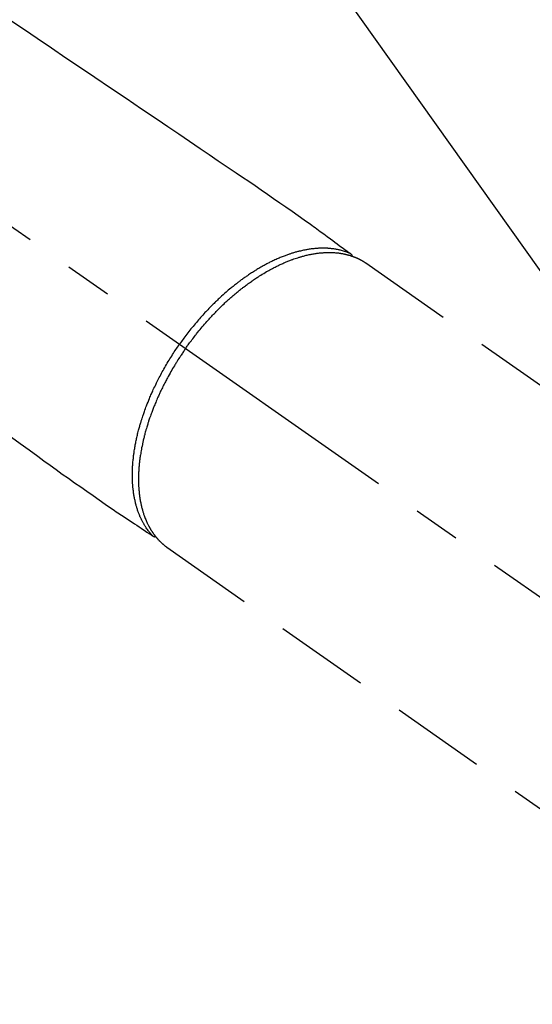
# Model space of a CAD drawing. Extents: x 28111 to 54233, y -10810 to -2410.
# Drawn here: x 45134 to 45202, y -3915 to -3785 of the extents above; entities that cross this region are included whole.
import ezdxf

# ---------------------------------------------------------------- set-up
doc = ezdxf.new("R2010")
doc.units = 0
doc.header["$LTSCALE"] = 50
doc.header["$MEASUREMENT"] = 0
doc.linetypes.add('CENTER2', pattern=[1.125, 0.75, -0.125, 0.125, -0.125])
doc.linetypes.add('HIDDEN', pattern=[0.375, 0.25, -0.125])
doc.layers.get('0').update_dxf_attribs({"linetype": 'CONTINUOUS'})
for name, color, linetype in [('150-機器', 8, 'CONTINUOUS'), ('160-文字', 254, 'CONTINUOUS'), ('166-寸法B', 11, 'CONTINUOUS')]:
    doc.layers.add(name, color=color, linetype=linetype)
doc.styles.add('KH001', font='txt')
doc.dimstyles.new('KH1xx030', dxfattribs={"dimscale": 30, "dimtxt": 2, "dimasz": 0.6, "dimexe": 0.3, "dimexo": 1.2, "dimgap": 0.5, "dimtad": 3, "dimdec": 1, "dimdsep": 46, "dimlunit": 6, "dimtxsty": 'KH001', "dimblk": 'DOT', "dimcen": 1, "dimdle": 1, "dimclrd": 256, "dimclre": 256, "dimclrt": 256, "dimadec": 0, "dimazin": 0, "dimtfac": 1, "dimtdec": 1, "dimtix": 1, "dimtmove": 2, "dimatfit": 3, "dimldrblk": 'CLOSEDBLANK', "dimfxl": 1, "dimtolj": 1, "dimtzin": 0, "dimlwd": -1, "dimlwe": -1, "dimarcsym": 0})

# ---------------------------------------------------------------- blocks, each defined once
blk = doc.blocks.new('_Dot')
at = {"color": 0, "linetype": 'ByBlock', "lineweight": -2}
blk.add_line((-0.5, 0), (-1, 0), dxfattribs=at)
at = {"color": 0, "linetype": 'ByBlock', "const_width": 0.5}
blk.add_lwpolyline([(-0.25, 0, 1), (0.25, 0, 1)], format="xyb", close=True, dxfattribs=at)
blk = doc.blocks.new('*D116')
at = {"layer": '166-寸法B', "transparency": 16777216}
for p, q in [((45288.3, -3508.43), (45656.23, -3508.43)), ((45647.23, -3526.43), (45647.23, -3915.43)), ((45180.71, -3933.43), (45656.23, -3933.43))]:
    blk.add_line(p, q, dxfattribs=at)
at = {"layer": '166-寸法B', "transparency": 16777216, "xscale": 18, "yscale": 18, "zscale": 18}
for p, rotation in [((45647.23, -3508.43), 90), ((45647.23, -3933.43), 270)]:
    blk.add_blockref('_Dot', p, dxfattribs=dict(at, rotation=rotation))
at = {"layer": '166-寸法B', "transparency": 16777216, "insert": (45602.23, -3720.93), "char_height": 60, "attachment_point": 5, "rotation": 90, "style": 'KH001'}
blk.add_mtext('\\A1;425', dxfattribs=at)
blk = doc.blocks.new('_ClosedBlank')
at = {"color": 0, "linetype": 'ByBlock', "lineweight": -2}
for p, q in [((-1, 0.1667), (0, 0)), ((-1, 0.1667), (-1, -0.1667)), ((0, 0), (-1, -0.1667))]:
    blk.add_line(p, q, dxfattribs=at)

msp = doc.modelspace()

# ---------------------------------------------------------------- linework, layer by layer
at = {"layer": '150-機器', "color": 13, "linetype": 'CENTER2'}
msp.add_line((45012.3, -3728.22), (45256.31, -3899.09), dxfattribs=at)
at = {"layer": '150-機器', "color": 13, "linetype": 'HIDDEN'}
for p, q in [((45179.57, -3817.35), (45239.91, -3859.6)), ((45153.36, -3855), (45153.26, -3854.93)), ((45153.26, -3854.93), (45213.6, -3897.18))]:
    msp.add_line(p, q, dxfattribs=at)
for points in [[(45132.77, -3785.37), (45134.44, -3786.5), (45136.11, -3787.63), (45138.02, -3788.92), (45139.92, -3790.21), (45141.83, -3791.5), (45143.74, -3792.79), (45145.8, -3794.18), (45147.86, -3795.58), (45149.92, -3796.97), (45151.98, -3798.36), (45153.41, -3799.33), (45154.83, -3800.29), (45156.26, -3801.25), (45157.68, -3802.21), (45158.87, -3803.02), (45160.06, -3803.83), (45161.25, -3804.63), (45162.44, -3805.43), (45163.27, -3805.99), (45164.1, -3806.55), (45164.93, -3807.11), (45165.75, -3807.67), (45166.57, -3808.24), (45167.38, -3808.81), (45168.2, -3809.38), (45169.01, -3809.95), (45169.82, -3810.52), (45170.63, -3811.08), (45171.44, -3811.64), (45172.24, -3812.22), (45172.45, -3812.37), (45172.66, -3812.53), (45172.88, -3812.68), (45173.09, -3812.84), (45173.54, -3813.17), (45174, -3813.51), (45174.46, -3813.84), (45174.91, -3814.18), (45175.2, -3814.39), (45175.49, -3814.6), (45175.77, -3814.81), (45176.06, -3815.02), (45176.24, -3815.16), (45176.43, -3815.29), (45176.61, -3815.43), (45176.79, -3815.56), (45176.86, -3815.61), (45176.92, -3815.65), (45176.98, -3815.7), (45177.05, -3815.75), (45177.12, -3815.8), (45177.2, -3815.86), (45177.27, -3815.91), (45177.34, -3815.96), (45177.38, -3815.99), (45177.42, -3816.02), (45177.45, -3816.05), (45177.49, -3816.07), (45177.51, -3816.09), (45177.53, -3816.1), (45177.54, -3816.11), (45177.56, -3816.12), (45177.57, -3816.13), (45177.59, -3816.14), (45177.6, -3816.15), (45177.61, -3816.16), (45177.62, -3816.17), (45177.63, -3816.18), (45177.63, -3816.19), (45177.64, -3816.19), (45177.65, -3816.2), (45177.66, -3816.21), (45177.66, -3816.22), (45177.67, -3816.23), (45177.68, -3816.24), (45177.68, -3816.25), (45177.69, -3816.26), (45177.7, -3816.27), (45177.7, -3816.28), (45177.71, -3816.29), (45177.71, -3816.3), (45177.72, -3816.31), (45177.72, -3816.32), (45177.72, -3816.33), (45177.72, -3816.33), (45177.72, -3816.34), (45177.73, -3816.35), (45177.73, -3816.36), (45177.73, -3816.37), (45177.74, -3816.38), (45177.74, -3816.39), (45177.74, -3816.39), (45177.74, -3816.39), (45177.74, -3816.39), (45177.74, -3816.4), (45177.75, -3816.42), (45177.75, -3816.43), (45177.75, -3816.44)], [(45177.54, -3816.11), (45177.49, -3816.09), (45177.43, -3816.07), (45177.38, -3816.04), (45177.32, -3816.02), (45177.27, -3816), (45177.21, -3815.98), (45177.16, -3815.96), (45177.1, -3815.93), (45177.07, -3815.92), (45177.04, -3815.91), (45177.01, -3815.9), (45176.99, -3815.89), (45176.93, -3815.87), (45176.87, -3815.85), (45176.81, -3815.84), (45176.75, -3815.82), (45176.63, -3815.78), (45176.5, -3815.74), (45176.37, -3815.7), (45176.24, -3815.67), (45176.14, -3815.65), (45176.04, -3815.62), (45175.94, -3815.6), (45175.84, -3815.58), (45175.77, -3815.57), (45175.69, -3815.55), (45175.62, -3815.54), (45175.55, -3815.53), (45175.46, -3815.51), (45175.36, -3815.5), (45175.27, -3815.49), (45175.17, -3815.47), (45175.1, -3815.46), (45175.02, -3815.46), (45174.95, -3815.45), (45174.87, -3815.44), (45174.79, -3815.43), (45174.7, -3815.43), (45174.61, -3815.42), (45174.53, -3815.41), (45174.43, -3815.41), (45174.33, -3815.4), (45174.23, -3815.4), (45174.13, -3815.4), (45174.04, -3815.4), (45173.95, -3815.4), (45173.86, -3815.4), (45173.77, -3815.4), (45173.66, -3815.4), (45173.55, -3815.4), (45173.43, -3815.41), (45173.32, -3815.41), (45173.23, -3815.42), (45173.14, -3815.42), (45173.05, -3815.43), (45172.96, -3815.44), (45172.83, -3815.45), (45172.7, -3815.46), (45172.57, -3815.47), (45172.44, -3815.49), (45172.33, -3815.5), (45172.21, -3815.52), (45172.09, -3815.54), (45171.97, -3815.55), (45171.85, -3815.57), (45171.73, -3815.6), (45171.62, -3815.62), (45171.5, -3815.64), (45171.35, -3815.67), (45171.21, -3815.7), (45171.06, -3815.73), (45170.92, -3815.77), (45170.83, -3815.79), (45170.75, -3815.81), (45170.66, -3815.83), (45170.58, -3815.85), (45170.47, -3815.88), (45170.36, -3815.91), (45170.25, -3815.94), (45170.14, -3815.97), (45170.02, -3816.01), (45169.91, -3816.04), (45169.8, -3816.07), (45169.69, -3816.11), (45169.6, -3816.14), (45169.52, -3816.17), (45169.43, -3816.2), (45169.34, -3816.23), (45169.23, -3816.26), (45169.12, -3816.31), (45169.01, -3816.35), (45168.89, -3816.39), (45168.77, -3816.44), (45168.64, -3816.48), (45168.52, -3816.53), (45168.39, -3816.58), (45168.25, -3816.64), (45168.11, -3816.7), (45167.97, -3816.76), (45167.84, -3816.82), (45167.7, -3816.88), (45167.56, -3816.95), (45167.42, -3817.01), (45167.28, -3817.08), (45167.15, -3817.14), (45167.02, -3817.2), (45166.9, -3817.26), (45166.77, -3817.33), (45166.67, -3817.38), (45166.57, -3817.43), (45166.47, -3817.48), (45166.36, -3817.54), (45166.24, -3817.61), (45166.11, -3817.68), (45165.98, -3817.75), (45165.85, -3817.82), (45165.71, -3817.9), (45165.57, -3817.98), (45165.43, -3818.06), (45165.29, -3818.14), (45165.18, -3818.21), (45165.06, -3818.28), (45164.95, -3818.35), (45164.84, -3818.43), (45164.71, -3818.51), (45164.58, -3818.59), (45164.45, -3818.67), (45164.33, -3818.75), (45164.19, -3818.85), (45164.05, -3818.94), (45163.91, -3819.03), (45163.77, -3819.13), (45163.65, -3819.21), (45163.54, -3819.29), (45163.43, -3819.37), (45163.31, -3819.45), (45163.21, -3819.52), (45163.11, -3819.6), (45163.01, -3819.67), (45162.91, -3819.75), (45162.82, -3819.81), (45162.73, -3819.88), (45162.65, -3819.95), (45162.56, -3820.01), (45162.45, -3820.1), (45162.33, -3820.19), (45162.22, -3820.28), (45162.11, -3820.37), (45162.01, -3820.45), (45161.91, -3820.53), (45161.81, -3820.61), (45161.71, -3820.69), (45161.55, -3820.82), (45161.39, -3820.96), (45161.24, -3821.09), (45161.09, -3821.22), (45160.89, -3821.4), (45160.69, -3821.57), (45160.49, -3821.75), (45160.3, -3821.93), (45160.18, -3822.04), (45160.06, -3822.15), (45159.94, -3822.26), (45159.82, -3822.38), (45159.71, -3822.48), (45159.6, -3822.58), (45159.5, -3822.69), (45159.39, -3822.79), (45159.24, -3822.94), (45159.09, -3823.09), (45158.94, -3823.24), (45158.8, -3823.39), (45158.67, -3823.53), (45158.55, -3823.66), (45158.42, -3823.79), (45158.3, -3823.92), (45158.15, -3824.08), (45158.01, -3824.24), (45157.87, -3824.4), (45157.73, -3824.56), (45157.58, -3824.72), (45157.44, -3824.88), (45157.3, -3825.04), (45157.16, -3825.2), (45157.01, -3825.38), (45156.87, -3825.56), (45156.72, -3825.74), (45156.58, -3825.92), (45156.44, -3826.08), (45156.31, -3826.25), (45156.17, -3826.42), (45156.04, -3826.59), (45155.91, -3826.77), (45155.78, -3826.94), (45155.65, -3827.11), (45155.52, -3827.28), (45155.41, -3827.43), (45155.3, -3827.58), (45155.19, -3827.74), (45155.08, -3827.89), (45155.04, -3827.94), (45155.01, -3827.99), (45154.97, -3828.05), (45154.93, -3828.1)], [(45155.74, -3828.66), (45155.8, -3828.57), (45155.87, -3828.47), (45155.94, -3828.37), (45156.01, -3828.28), (45156.09, -3828.16), (45156.18, -3828.04), (45156.26, -3827.93), (45156.35, -3827.81), (45156.4, -3827.74), (45156.46, -3827.67), (45156.51, -3827.59), (45156.56, -3827.52), (45156.68, -3827.36), (45156.81, -3827.21), (45156.93, -3827.05), (45157.05, -3826.89), (45157.13, -3826.79), (45157.2, -3826.7), (45157.28, -3826.6), (45157.36, -3826.5), (45157.5, -3826.32), (45157.65, -3826.15), (45157.79, -3825.98), (45157.94, -3825.8), (45158.09, -3825.62), (45158.25, -3825.44), (45158.41, -3825.26), (45158.57, -3825.08), (45158.66, -3824.97), (45158.76, -3824.87), (45158.85, -3824.76), (45158.95, -3824.65), (45159.07, -3824.52), (45159.19, -3824.39), (45159.31, -3824.26), (45159.43, -3824.14), (45159.55, -3824.01), (45159.68, -3823.88), (45159.8, -3823.76), (45159.92, -3823.63), (45160.01, -3823.54), (45160.1, -3823.46), (45160.18, -3823.37), (45160.27, -3823.28), (45160.41, -3823.15), (45160.54, -3823.02), (45160.68, -3822.88), (45160.82, -3822.75), (45160.95, -3822.63), (45161.07, -3822.51), (45161.2, -3822.4), (45161.33, -3822.28), (45161.43, -3822.19), (45161.53, -3822.1), (45161.64, -3822), (45161.74, -3821.91), (45161.84, -3821.82), (45161.94, -3821.73), (45162.05, -3821.65), (45162.15, -3821.56), (45162.28, -3821.45), (45162.41, -3821.34), (45162.54, -3821.23), (45162.67, -3821.12), (45162.78, -3821.04), (45162.88, -3820.96), (45162.99, -3820.87), (45163.09, -3820.79), (45163.17, -3820.73), (45163.25, -3820.67), (45163.33, -3820.6), (45163.41, -3820.54), (45163.53, -3820.45), (45163.64, -3820.36), (45163.76, -3820.27), (45163.88, -3820.19), (45163.96, -3820.13), (45164.04, -3820.07), (45164.12, -3820.01), (45164.2, -3819.96), (45164.32, -3819.87), (45164.44, -3819.79), (45164.56, -3819.7), (45164.68, -3819.62), (45164.73, -3819.58), (45164.79, -3819.55), (45164.84, -3819.51), (45164.89, -3819.47), (45165, -3819.4), (45165.11, -3819.33), (45165.21, -3819.26), (45165.32, -3819.19), (45165.41, -3819.13), (45165.51, -3819.07), (45165.6, -3819.01), (45165.7, -3818.95), (45165.88, -3818.84), (45166.07, -3818.73), (45166.26, -3818.61), (45166.45, -3818.5), (45166.59, -3818.42), (45166.74, -3818.34), (45166.89, -3818.25), (45167.04, -3818.17), (45167.14, -3818.12), (45167.25, -3818.06), (45167.36, -3818), (45167.46, -3817.95), (45167.58, -3817.89), (45167.7, -3817.83), (45167.82, -3817.77), (45167.94, -3817.71), (45168.05, -3817.65), (45168.16, -3817.6), (45168.26, -3817.55), (45168.37, -3817.5), (45168.49, -3817.45), (45168.61, -3817.4), (45168.73, -3817.34), (45168.85, -3817.29), (45168.96, -3817.25), (45169.06, -3817.2), (45169.17, -3817.16), (45169.27, -3817.12), (45169.39, -3817.07), (45169.51, -3817.02), (45169.63, -3816.98), (45169.75, -3816.93), (45169.83, -3816.9), (45169.91, -3816.88), (45169.98, -3816.85), (45170.06, -3816.82), (45170.23, -3816.76), (45170.4, -3816.7), (45170.57, -3816.65), (45170.74, -3816.6), (45170.83, -3816.57), (45170.92, -3816.54), (45171.01, -3816.52), (45171.1, -3816.49), (45171.22, -3816.46), (45171.33, -3816.43), (45171.45, -3816.4), (45171.57, -3816.37), (45171.69, -3816.34), (45171.82, -3816.31), (45171.95, -3816.28), (45172.08, -3816.25), (45172.14, -3816.24), (45172.2, -3816.23), (45172.27, -3816.21), (45172.33, -3816.2), (45172.47, -3816.17), (45172.6, -3816.15), (45172.74, -3816.13), (45172.88, -3816.1), (45172.99, -3816.09), (45173.1, -3816.07), (45173.21, -3816.06), (45173.32, -3816.04), (45173.45, -3816.03), (45173.57, -3816.02), (45173.69, -3816.01), (45173.81, -3816), (45173.91, -3815.99), (45174, -3815.98), (45174.1, -3815.98), (45174.2, -3815.97), (45174.3, -3815.97), (45174.41, -3815.96), (45174.52, -3815.96), (45174.62, -3815.96), (45174.76, -3815.96), (45174.9, -3815.96), (45175.04, -3815.96), (45175.18, -3815.97), (45175.31, -3815.98), (45175.43, -3815.98), (45175.56, -3815.99), (45175.69, -3816.01), (45175.77, -3816.01), (45175.86, -3816.02), (45175.95, -3816.03), (45176.04, -3816.05), (45176.1, -3816.05), (45176.15, -3816.06), (45176.21, -3816.07), (45176.26, -3816.08), (45176.31, -3816.08), (45176.35, -3816.09), (45176.39, -3816.1), (45176.44, -3816.11), (45176.5, -3816.12), (45176.57, -3816.13), (45176.63, -3816.14), (45176.7, -3816.16), (45176.74, -3816.17), (45176.78, -3816.17), (45176.83, -3816.18), (45176.87, -3816.19), (45176.95, -3816.21), (45177.04, -3816.23), (45177.12, -3816.26), (45177.21, -3816.28), (45177.25, -3816.29), (45177.3, -3816.3), (45177.35, -3816.32), (45177.39, -3816.33), (45177.44, -3816.34), (45177.48, -3816.36), (45177.53, -3816.37), (45177.58, -3816.39), (45177.6, -3816.39), (45177.63, -3816.4), (45177.65, -3816.41), (45177.68, -3816.42), (45177.69, -3816.43), (45177.71, -3816.43), (45177.73, -3816.44), (45177.75, -3816.44), (45177.79, -3816.46), (45177.82, -3816.47), (45177.86, -3816.48), (45177.9, -3816.5), (45177.91, -3816.5), (45177.93, -3816.51), (45177.94, -3816.51), (45177.96, -3816.52), (45177.98, -3816.53), (45178, -3816.53), (45178.02, -3816.54), (45178.04, -3816.55), (45178.06, -3816.56), (45178.09, -3816.57), (45178.11, -3816.58), (45178.14, -3816.59), (45178.15, -3816.6), (45178.17, -3816.6), (45178.19, -3816.61), (45178.21, -3816.62), (45178.24, -3816.63), (45178.27, -3816.64), (45178.3, -3816.66), (45178.33, -3816.67), (45178.36, -3816.68), (45178.39, -3816.69), (45178.42, -3816.71), (45178.44, -3816.72), (45178.47, -3816.73), (45178.5, -3816.75), (45178.53, -3816.76), (45178.56, -3816.77), (45178.58, -3816.78), (45178.6, -3816.79), (45178.61, -3816.8), (45178.63, -3816.81), (45178.66, -3816.82), (45178.69, -3816.84), (45178.72, -3816.85), (45178.75, -3816.86), (45178.77, -3816.88), (45178.8, -3816.89), (45178.83, -3816.91), (45178.86, -3816.92), (45178.87, -3816.93), (45178.89, -3816.94), (45178.91, -3816.95), (45178.93, -3816.96), (45178.97, -3816.98), (45179, -3817), (45179.04, -3817.02), (45179.07, -3817.04), (45179.1, -3817.06), (45179.13, -3817.07), (45179.16, -3817.09), (45179.18, -3817.1), (45179.21, -3817.12), (45179.24, -3817.13), (45179.26, -3817.15), (45179.29, -3817.17), (45179.32, -3817.18), (45179.34, -3817.2), (45179.37, -3817.22), (45179.39, -3817.23), (45179.42, -3817.25), (45179.45, -3817.27), (45179.47, -3817.28), (45179.5, -3817.3), (45179.52, -3817.31), (45179.53, -3817.32), (45179.55, -3817.34), (45179.57, -3817.35)], [(45151.4, -3853.45), (45151.36, -3853.4), (45151.32, -3853.36), (45151.28, -3853.32), (45151.24, -3853.27), (45151.2, -3853.23), (45151.16, -3853.18), (45151.12, -3853.14), (45151.08, -3853.09), (45151.06, -3853.07), (45151.04, -3853.04), (45151.03, -3853.02), (45151.01, -3853), (45150.97, -3852.95), (45150.93, -3852.9), (45150.89, -3852.85), (45150.85, -3852.81), (45150.77, -3852.7), (45150.7, -3852.59), (45150.62, -3852.48), (45150.54, -3852.37), (45150.49, -3852.29), (45150.43, -3852.2), (45150.37, -3852.11), (45150.32, -3852.02), (45150.28, -3851.96), (45150.24, -3851.9), (45150.21, -3851.84), (45150.17, -3851.77), (45150.12, -3851.69), (45150.08, -3851.6), (45150.03, -3851.52), (45149.99, -3851.44), (45149.96, -3851.37), (45149.92, -3851.3), (45149.89, -3851.23), (45149.86, -3851.17), (45149.82, -3851.09), (45149.78, -3851.01), (45149.75, -3850.93), (45149.71, -3850.85), (45149.68, -3850.76), (45149.64, -3850.67), (45149.6, -3850.58), (45149.56, -3850.48), (45149.53, -3850.4), (45149.5, -3850.32), (45149.47, -3850.23), (45149.44, -3850.15), (45149.4, -3850.04), (45149.37, -3849.93), (45149.33, -3849.83), (45149.3, -3849.72), (45149.27, -3849.63), (45149.25, -3849.54), (45149.22, -3849.45), (45149.2, -3849.37), (45149.16, -3849.24), (45149.13, -3849.12), (45149.1, -3848.99), (45149.07, -3848.87), (45149.05, -3848.75), (45149.02, -3848.64), (45149, -3848.52), (45148.97, -3848.4), (45148.95, -3848.28), (45148.93, -3848.16), (45148.91, -3848.04), (45148.89, -3847.92), (45148.87, -3847.78), (45148.85, -3847.63), (45148.83, -3847.49), (45148.81, -3847.34), (45148.8, -3847.25), (45148.79, -3847.16), (45148.78, -3847.08), (45148.77, -3846.99), (45148.76, -3846.87), (45148.75, -3846.76), (45148.75, -3846.65), (45148.74, -3846.53), (45148.73, -3846.42), (45148.72, -3846.3), (45148.72, -3846.18), (45148.71, -3846.07), (45148.71, -3845.98), (45148.71, -3845.88), (45148.71, -3845.79), (45148.7, -3845.7), (45148.7, -3845.58), (45148.7, -3845.46), (45148.7, -3845.34), (45148.7, -3845.22), (45148.7, -3845.09), (45148.71, -3844.95), (45148.71, -3844.82), (45148.72, -3844.68), (45148.72, -3844.53), (45148.73, -3844.38), (45148.74, -3844.23), (45148.75, -3844.08), (45148.76, -3843.93), (45148.77, -3843.78), (45148.78, -3843.62), (45148.8, -3843.47), (45148.81, -3843.33), (45148.83, -3843.19), (45148.84, -3843.05), (45148.86, -3842.91), (45148.87, -3842.79), (45148.89, -3842.68), (45148.9, -3842.57), (45148.92, -3842.45), (45148.94, -3842.31), (45148.96, -3842.17), (45148.98, -3842.02), (45149.01, -3841.88), (45149.03, -3841.72), (45149.06, -3841.56), (45149.09, -3841.4), (45149.12, -3841.24), (45149.15, -3841.11), (45149.17, -3840.98), (45149.2, -3840.84), (45149.23, -3840.71), (45149.26, -3840.57), (45149.29, -3840.42), (45149.33, -3840.27), (45149.36, -3840.12), (45149.4, -3839.96), (45149.44, -3839.8), (45149.48, -3839.63), (45149.53, -3839.47), (45149.56, -3839.34), (45149.6, -3839.2), (45149.64, -3839.07), (45149.67, -3838.93), (45149.71, -3838.81), (45149.74, -3838.69), (45149.78, -3838.57), (45149.81, -3838.45), (45149.85, -3838.35), (45149.88, -3838.24), (45149.91, -3838.14), (45149.94, -3838.03), (45149.99, -3837.89), (45150.03, -3837.76), (45150.08, -3837.62), (45150.12, -3837.49), (45150.16, -3837.37), (45150.21, -3837.24), (45150.25, -3837.12), (45150.29, -3837), (45150.36, -3836.81), (45150.43, -3836.61), (45150.5, -3836.42), (45150.57, -3836.23), (45150.67, -3835.99), (45150.77, -3835.74), (45150.87, -3835.49), (45150.97, -3835.25), (45151.03, -3835.1), (45151.1, -3834.95), (45151.16, -3834.8), (45151.23, -3834.65), (45151.29, -3834.51), (45151.35, -3834.37), (45151.41, -3834.24), (45151.47, -3834.1), (45151.56, -3833.91), (45151.65, -3833.72), (45151.74, -3833.53), (45151.83, -3833.34), (45151.91, -3833.18), (45152, -3833.01), (45152.08, -3832.85), (45152.16, -3832.69), (45152.26, -3832.5), (45152.36, -3832.31), (45152.46, -3832.12), (45152.56, -3831.93), (45152.66, -3831.75), (45152.77, -3831.56), (45152.87, -3831.37), (45152.98, -3831.19), (45153.09, -3830.98), (45153.21, -3830.79), (45153.32, -3830.59), (45153.44, -3830.39), (45153.56, -3830.2), (45153.67, -3830.02), (45153.78, -3829.84), (45153.9, -3829.65), (45154.01, -3829.47), (45154.13, -3829.29), (45154.25, -3829.11), (45154.37, -3828.93), (45154.47, -3828.77), (45154.57, -3828.62), (45154.68, -3828.46), (45154.78, -3828.31), (45154.82, -3828.26), (45154.86, -3828.21), (45154.9, -3828.15), (45154.93, -3828.1)], [(45155.74, -3828.66), (45155.67, -3828.76), (45155.6, -3828.85), (45155.53, -3828.95), (45155.47, -3829.05), (45155.39, -3829.17), (45155.31, -3829.29), (45155.23, -3829.41), (45155.15, -3829.53), (45155.1, -3829.6), (45155.05, -3829.68), (45155, -3829.75), (45154.95, -3829.83), (45154.84, -3830), (45154.73, -3830.16), (45154.63, -3830.33), (45154.52, -3830.5), (45154.46, -3830.61), (45154.39, -3830.71), (45154.33, -3830.82), (45154.26, -3830.93), (45154.14, -3831.12), (45154.03, -3831.32), (45153.92, -3831.51), (45153.8, -3831.71), (45153.68, -3831.92), (45153.57, -3832.13), (45153.45, -3832.34), (45153.34, -3832.55), (45153.27, -3832.67), (45153.2, -3832.8), (45153.14, -3832.92), (45153.07, -3833.05), (45152.99, -3833.21), (45152.91, -3833.37), (45152.83, -3833.52), (45152.75, -3833.68), (45152.67, -3833.84), (45152.59, -3834), (45152.52, -3834.16), (45152.44, -3834.32), (45152.39, -3834.43), (45152.34, -3834.54), (45152.28, -3834.65), (45152.23, -3834.76), (45152.15, -3834.94), (45152.08, -3835.11), (45152, -3835.29), (45151.92, -3835.46), (45151.85, -3835.62), (45151.79, -3835.78), (45151.72, -3835.94), (45151.65, -3836.1), (45151.6, -3836.23), (45151.55, -3836.35), (45151.5, -3836.48), (45151.45, -3836.61), (45151.4, -3836.74), (45151.35, -3836.86), (45151.3, -3836.99), (45151.26, -3837.12), (45151.2, -3837.28), (45151.14, -3837.44), (45151.08, -3837.6), (45151.03, -3837.76), (45150.98, -3837.88), (45150.94, -3838.01), (45150.9, -3838.14), (45150.85, -3838.27), (45150.82, -3838.36), (45150.79, -3838.46), (45150.76, -3838.55), (45150.73, -3838.65), (45150.69, -3838.79), (45150.64, -3838.93), (45150.6, -3839.07), (45150.56, -3839.22), (45150.53, -3839.31), (45150.5, -3839.4), (45150.48, -3839.5), (45150.45, -3839.59), (45150.41, -3839.73), (45150.37, -3839.88), (45150.34, -3840.02), (45150.3, -3840.16), (45150.28, -3840.22), (45150.27, -3840.28), (45150.25, -3840.35), (45150.24, -3840.41), (45150.2, -3840.53), (45150.17, -3840.66), (45150.14, -3840.78), (45150.12, -3840.91), (45150.09, -3841.01), (45150.07, -3841.12), (45150.04, -3841.23), (45150.02, -3841.34), (45149.98, -3841.55), (45149.93, -3841.77), (45149.89, -3841.98), (45149.85, -3842.2), (45149.82, -3842.37), (45149.8, -3842.53), (45149.77, -3842.7), (45149.74, -3842.87), (45149.73, -3842.99), (45149.71, -3843.11), (45149.69, -3843.23), (45149.68, -3843.35), (45149.66, -3843.48), (45149.65, -3843.61), (45149.63, -3843.75), (45149.62, -3843.88), (45149.61, -3844), (45149.59, -3844.11), (45149.58, -3844.23), (45149.57, -3844.35), (45149.56, -3844.48), (45149.55, -3844.61), (45149.55, -3844.74), (45149.54, -3844.87), (45149.53, -3844.99), (45149.53, -3845.1), (45149.52, -3845.22), (45149.52, -3845.33), (45149.51, -3845.46), (45149.51, -3845.59), (45149.51, -3845.71), (45149.51, -3845.84), (45149.51, -3845.92), (45149.51, -3846.01), (45149.51, -3846.09), (45149.51, -3846.17), (45149.51, -3846.35), (45149.52, -3846.53), (45149.52, -3846.71), (45149.53, -3846.89), (45149.54, -3846.98), (45149.54, -3847.08), (45149.55, -3847.17), (45149.56, -3847.26), (45149.57, -3847.38), (45149.58, -3847.5), (45149.59, -3847.62), (45149.6, -3847.74), (45149.61, -3847.87), (45149.63, -3848), (45149.65, -3848.13), (45149.66, -3848.26), (45149.67, -3848.32), (45149.68, -3848.39), (45149.69, -3848.45), (45149.7, -3848.52), (45149.72, -3848.65), (45149.75, -3848.79), (45149.77, -3848.93), (45149.8, -3849.07), (45149.82, -3849.18), (45149.85, -3849.29), (45149.87, -3849.39), (45149.89, -3849.5), (45149.92, -3849.62), (45149.95, -3849.74), (45149.98, -3849.86), (45150.02, -3849.98), (45150.04, -3850.07), (45150.07, -3850.16), (45150.1, -3850.26), (45150.13, -3850.35), (45150.16, -3850.45), (45150.19, -3850.55), (45150.23, -3850.65), (45150.26, -3850.75), (45150.31, -3850.89), (45150.36, -3851.02), (45150.41, -3851.15), (45150.46, -3851.28), (45150.51, -3851.39), (45150.56, -3851.51), (45150.61, -3851.62), (45150.67, -3851.74), (45150.71, -3851.82), (45150.75, -3851.9), (45150.79, -3851.98), (45150.83, -3852.06), (45150.85, -3852.11), (45150.88, -3852.16), (45150.91, -3852.21), (45150.93, -3852.25), (45150.95, -3852.29), (45150.98, -3852.33), (45151, -3852.37), (45151.02, -3852.41), (45151.05, -3852.47), (45151.09, -3852.52), (45151.12, -3852.58), (45151.15, -3852.64), (45151.18, -3852.67), (45151.2, -3852.71), (45151.22, -3852.75), (45151.25, -3852.78), (45151.3, -3852.86), (45151.34, -3852.93), (45151.39, -3853), (45151.44, -3853.07), (45151.47, -3853.11), (45151.5, -3853.15), (45151.53, -3853.19), (45151.56, -3853.23), (45151.58, -3853.27), (45151.61, -3853.31), (45151.64, -3853.34), (45151.67, -3853.38), (45151.69, -3853.4), (45151.7, -3853.42), (45151.72, -3853.45), (45151.74, -3853.47), (45151.75, -3853.48), (45151.76, -3853.5), (45151.77, -3853.51), (45151.78, -3853.52), (45151.81, -3853.55), (45151.83, -3853.59), (45151.86, -3853.62), (45151.88, -3853.65), (45151.9, -3853.66), (45151.91, -3853.67), (45151.92, -3853.68), (45151.93, -3853.7), (45151.94, -3853.71), (45151.95, -3853.73), (45151.97, -3853.74), (45151.98, -3853.76), (45152, -3853.78), (45152.02, -3853.8), (45152.03, -3853.82), (45152.05, -3853.84), (45152.07, -3853.85), (45152.08, -3853.87), (45152.09, -3853.89), (45152.11, -3853.9), (45152.13, -3853.92), (45152.15, -3853.95), (45152.17, -3853.97), (45152.19, -3853.99), (45152.22, -3854.02), (45152.24, -3854.04), (45152.26, -3854.06), (45152.28, -3854.08), (45152.3, -3854.11), (45152.33, -3854.13), (45152.35, -3854.15), (45152.37, -3854.17), (45152.38, -3854.19), (45152.4, -3854.2), (45152.41, -3854.22), (45152.43, -3854.23), (45152.45, -3854.25), (45152.47, -3854.28), (45152.5, -3854.3), (45152.52, -3854.32), (45152.54, -3854.34), (45152.57, -3854.36), (45152.59, -3854.38), (45152.61, -3854.4), (45152.63, -3854.42), (45152.64, -3854.43), (45152.66, -3854.44), (45152.67, -3854.46), (45152.7, -3854.49), (45152.74, -3854.51), (45152.77, -3854.54), (45152.8, -3854.57), (45152.82, -3854.59), (45152.85, -3854.61), (45152.87, -3854.63), (45152.89, -3854.65), (45152.92, -3854.67), (45152.94, -3854.69), (45152.97, -3854.71), (45152.99, -3854.73), (45153.01, -3854.74), (45153.04, -3854.76), (45153.06, -3854.78), (45153.09, -3854.8), (45153.11, -3854.82), (45153.14, -3854.84), (45153.16, -3854.86), (45153.19, -3854.88), (45153.2, -3854.89), (45153.22, -3854.9), (45153.24, -3854.91), (45153.26, -3854.93)], [(45132.71, -3840.38), (45133.88, -3841.22), (45135.04, -3842.06), (45136.2, -3842.91), (45137.01, -3843.5), (45137.82, -3844.08), (45138.62, -3844.67), (45139.44, -3845.25), (45140.25, -3845.82), (45141.07, -3846.4), (45141.88, -3846.96), (45142.7, -3847.54), (45143.5, -3848.11), (45144.31, -3848.67), (45145.11, -3849.24), (45145.93, -3849.8), (45146.15, -3849.94), (45146.36, -3850.09), (45146.58, -3850.23), (45146.8, -3850.38), (45147.27, -3850.69), (45147.74, -3851.01), (45148.21, -3851.32), (45148.69, -3851.63), (45148.98, -3851.83), (45149.28, -3852.03), (45149.58, -3852.23), (45149.87, -3852.43), (45150.06, -3852.55), (45150.25, -3852.68), (45150.44, -3852.8), (45150.63, -3852.93), (45150.69, -3852.97), (45150.76, -3853.02), (45150.83, -3853.06), (45150.89, -3853.11), (45150.97, -3853.16), (45151.04, -3853.21), (45151.12, -3853.26), (45151.2, -3853.31), (45151.23, -3853.33), (45151.27, -3853.36), (45151.31, -3853.38), (45151.35, -3853.41), (45151.37, -3853.42), (45151.38, -3853.43), (45151.4, -3853.45), (45151.42, -3853.46), (45151.43, -3853.47), (45151.45, -3853.47), (45151.46, -3853.48), (45151.47, -3853.49), (45151.48, -3853.5), (45151.49, -3853.5), (45151.5, -3853.51), (45151.51, -3853.51), (45151.52, -3853.51), (45151.53, -3853.52), (45151.54, -3853.52), (45151.55, -3853.52), (45151.57, -3853.53), (45151.58, -3853.53), (45151.59, -3853.53), (45151.6, -3853.53), (45151.62, -3853.54), (45151.63, -3853.54), (45151.64, -3853.54), (45151.65, -3853.54), (45151.66, -3853.54), (45151.67, -3853.54), (45151.67, -3853.54), (45151.68, -3853.54), (45151.69, -3853.54), (45151.7, -3853.54), (45151.71, -3853.54), (45151.72, -3853.53), (45151.73, -3853.53), (45151.73, -3853.53), (45151.73, -3853.53), (45151.73, -3853.53), (45151.75, -3853.53), (45151.76, -3853.53), (45151.77, -3853.53), (45151.78, -3853.52)]]:
    msp.add_lwpolyline(points, dxfattribs=at)

# ---------------------------------------------------------------- dimensions: what is measured, and where the dimension line sits
at = {"layer": '166-寸法B'}
dim = msp.add_linear_dim(base=(45647.23, -3933.43), p1=(45252.3, -3508.43), p2=(45144.71, -3933.43), angle=90, dimstyle='KH1xx030', dxfattribs=at)
dim.commit()
dim.dimension.update_dxf_attribs({"geometry": '*D116', "text_midpoint": (45602.23, -3720.93)})

# ---------------------------------------------------------------- leaders
at = {"layer": '160-文字', "annotation_type": 0, "has_hookline": 1, "hookline_direction": 0}
for points, text_width in [([(44256.24, -3707.4), (45463.78, -5501.34), (45481.78, -5501.34)], 1240.2), ([(44522.86, -3711.89), (45922.55, -5111.87), (45940.55, -5111.87)], 1630.05), ([(44892.3, -3721.05), (45924.7, -4834.6), (45942.7, -4834.6)], 963.96)]:
    msp.add_leader(points, dimstyle='KH1xx030', override={"dimgap": 0.5, "dimtad": 1}, dxfattribs=dict(at, text_width=text_width))
at = {"layer": '160-文字'}
msp.add_leader([(45135.99, -3724.67), (45924.7, -4834.6)], dimstyle='KH1xx030', override={"dimgap": 0.5, "dimtad": 1}, dxfattribs=at)

doc.saveas('drawing.dxf')
